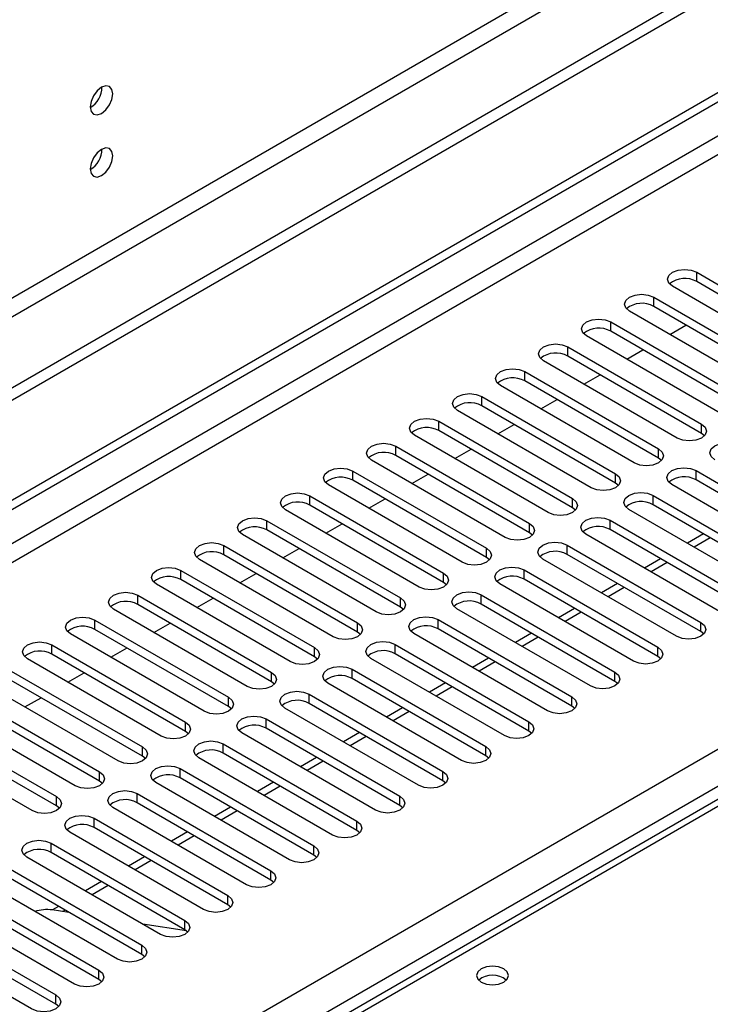
# Model space of a CAD drawing. Units: millimetres. Extents: x 4 to 9874, y 10 to 13969.
# Drawn here: x 6754 to 6845, y 4084 to 4213 of the extents above; entities that cross this region are included whole.
import ezdxf

# ---------------------------------------------------------------- set-up
doc = ezdxf.new("R2010")
doc.units = ezdxf.units.MM
doc.header["$LTSCALE"] = 47

msp = doc.modelspace()

# ---------------------------------------------------------------- linework, layer by layer
at = {"color": 8, "linetype": 'Continuous', "lineweight": 25}
for p, q in [((7254.646, 4466.474), (5553.701, 3484.539)), ((5554.761, 3482.702), (7255.707, 4464.637)), ((6985.486, 4278.79), (5309.218, 3311.101)), ((5310.279, 3309.264), (6985.415, 4276.299)), ((5467.08, 3321.612), (6964.025, 4185.78)), ((6966.146, 4182.106), (5469.201, 3317.938)), ((6970.566, 4182.004), (6580.95, 3957.084)), ((6843.11, 4179.045), (6843.11, 4180.269)), ((6837.453, 4175.779), (6837.453, 4177.004)), ((6831.796, 4172.513), (6831.796, 4173.738)), ((6826.139, 4169.248), (6826.139, 4170.473)), ((6820.482, 4165.982), (6820.482, 4167.207)), ((6814.826, 4162.716), (6814.826, 4163.941)), ((6809.169, 4159.451), (6809.169, 4160.676)), ((6843.729, 4159.094), (6843.729, 4160.318)), ((6803.512, 4156.185), (6803.512, 4157.41)), ((6838.072, 4155.828), (6838.072, 4157.053)), ((6797.855, 4152.92), (6797.855, 4154.144)), ((6832.415, 4152.562), (6832.415, 4153.787)), ((6843.021, 4152.971), (6843.021, 4154.195)), ((6792.198, 4149.654), (6792.198, 4150.879)), ((6837.365, 4149.705), (6837.365, 4150.93)), ((6826.758, 4149.297), (6826.758, 4150.522)), ((6786.541, 4146.388), (6786.541, 4147.613)), ((6821.101, 4146.031), (6821.101, 4147.256)), ((6831.708, 4146.439), (6831.708, 4147.664)), ((6780.884, 4143.123), (6780.884, 4144.347)), ((6826.051, 4143.174), (6826.051, 4144.398)), ((6844.884, 4145.364), (6842.762, 4144.14)), ((6815.444, 4142.765), (6815.444, 4143.99)), ((6839.227, 4142.099), (6837.106, 4140.874)), ((6775.228, 4139.857), (6775.228, 4141.082)), ((6809.787, 4139.5), (6809.787, 4140.725)), ((6820.394, 4139.908), (6820.394, 4141.133)), ((6769.571, 4136.591), (6769.571, 4137.816)), ((6814.737, 4136.642), (6814.737, 4137.867)), ((6833.57, 4138.833), (6831.449, 4137.609)), ((6804.131, 4136.234), (6804.131, 4137.459)), ((6827.913, 4135.567), (6825.792, 4134.343)), ((6763.914, 4133.326), (6763.914, 4134.551)), ((6798.474, 4132.969), (6798.474, 4134.193)), ((6809.08, 4133.377), (6809.08, 4134.602)), ((6843.64, 4133.02), (6843.64, 4134.244)), ((6758.257, 4130.06), (6758.257, 4131.285)), ((6803.424, 4130.111), (6803.424, 4131.336)), ((6822.256, 4132.302), (6820.135, 4131.077)), ((6792.817, 4129.703), (6792.817, 4130.928)), ((6837.983, 4129.754), (6837.983, 4130.979)), ((6816.599, 4129.036), (6814.478, 4127.812)), ((6787.16, 4126.437), (6787.16, 4127.662)), ((6797.767, 4126.846), (6797.767, 4128.07)), ((6832.326, 4126.488), (6832.326, 4127.713)), ((6792.11, 4123.58), (6792.11, 4124.805)), ((6810.942, 4125.771), (6808.821, 4124.546)), ((6781.503, 4123.172), (6781.503, 4124.396)), ((6826.67, 4123.223), (6826.67, 4124.448)), ((6805.286, 4122.505), (6803.164, 4121.28)), ((6775.846, 4119.906), (6775.846, 4121.131)), ((6786.453, 4120.314), (6786.453, 4121.539)), ((6821.013, 4119.957), (6821.013, 4121.182)), ((6799.629, 4119.239), (6797.508, 4118.015)), ((6770.189, 4116.64), (6770.189, 4117.865)), ((6780.796, 4117.049), (6780.796, 4118.273)), ((6815.356, 4116.691), (6815.356, 4117.916)), ((6793.972, 4115.974), (6791.851, 4114.749)), ((6764.533, 4113.375), (6764.533, 4114.6)), ((6775.139, 4113.783), (6775.139, 4115.008)), ((6809.699, 4113.426), (6809.699, 4114.651)), ((6788.315, 4112.708), (6786.194, 4111.484)), ((6758.876, 4110.109), (6758.876, 4111.334)), ((6769.482, 4110.517), (6769.482, 4111.742)), ((6804.042, 4110.16), (6804.042, 4111.385)), ((6782.658, 4109.442), (6780.537, 4108.218)), ((6763.826, 4107.252), (6763.826, 4108.477)), ((6798.385, 4106.895), (6798.385, 4108.119)), ((6777.001, 4106.177), (6774.88, 4104.952)), ((6758.169, 4103.986), (6758.169, 4105.211)), ((6792.729, 4103.629), (6792.729, 4104.854)), ((6771.344, 4102.911), (6769.223, 4101.687)), ((6787.072, 4100.363), (6787.072, 4101.588)), ((6765.688, 4099.646), (6763.566, 4098.421)), ((6781.415, 4097.098), (6781.415, 4098.322)), ((6760.031, 4096.38), (6759.751, 4096.218)), ((6775.758, 4093.832), (6775.758, 4095.057)), ((6770.101, 4090.566), (6770.101, 4091.791)), ((6764.444, 4087.301), (6764.444, 4088.526)), ((6758.787, 4084.035), (6758.787, 4085.26))]:
    msp.add_line(p, q, dxfattribs=at)
at = {"color": 7, "linetype": 'Continuous', "lineweight": 25}
for p, q in [((7263.838, 4459.943), (5510.744, 3447.903)), ((7263.838, 4458.31), (5510.744, 3446.27)), ((5308.158, 3316.204), (6985.415, 4284.464)), ((5309.218, 3315.592), (6986.476, 4283.852)), ((6969.191, 4182.14), (6579.575, 3957.22)), ((6843.11, 4180.269), (6860.699, 4170.115)), ((6857.517, 4168.278), (6839.928, 4178.432)), ((6860.699, 4168.891), (6843.11, 4179.045)), ((6837.453, 4177.004), (6855.042, 4166.85)), ((6855.042, 4165.625), (6837.453, 4175.779)), ((6851.86, 4165.013), (6834.271, 4175.167)), ((6831.796, 4173.738), (6849.385, 4163.584)), ((6839.582, 4172.101), (6841.703, 4173.325)), ((6846.203, 4161.747), (6828.614, 4171.901)), ((6849.385, 4162.359), (6831.796, 4172.513)), ((6826.139, 4170.473), (6843.729, 4160.318)), ((6843.729, 4159.094), (6826.139, 4169.248)), ((6833.925, 4168.835), (6836.047, 4170.06)), ((6840.547, 4158.482), (6822.957, 4168.636)), ((6820.482, 4167.207), (6838.072, 4157.053)), ((6828.269, 4165.569), (6830.39, 4166.794)), ((6834.89, 4155.216), (6817.3, 4165.37)), ((6838.072, 4155.828), (6820.482, 4165.982)), ((6814.826, 4163.941), (6832.415, 4153.787)), ((6832.415, 4152.562), (6814.826, 4162.716)), ((6822.612, 4162.304), (6824.733, 4163.528)), ((6829.233, 4151.95), (6811.644, 4162.104)), ((6809.169, 4160.676), (6826.758, 4150.522)), ((6816.955, 4159.038), (6819.076, 4160.263)), ((6823.576, 4148.685), (6805.987, 4158.839)), ((6826.758, 4149.297), (6809.169, 4159.451)), ((6844.122, 4158.788), (6843.729, 4159.094)), ((6803.512, 4157.41), (6821.101, 4147.256)), ((6821.101, 4146.031), (6803.512, 4156.185)), ((6811.298, 4155.773), (6813.419, 4156.997)), ((6817.919, 4145.419), (6800.33, 4155.573)), ((6838.465, 4155.522), (6838.072, 4155.828)), ((6797.855, 4154.144), (6815.444, 4143.99)), ((6805.641, 4152.507), (6807.762, 4153.731)), ((6843.021, 4154.195), (6860.611, 4144.041)), ((6812.262, 4142.153), (6794.673, 4152.307)), ((6815.444, 4142.765), (6797.855, 4152.92)), ((6832.808, 4152.256), (6832.415, 4152.562)), ((6857.429, 4142.204), (6839.84, 4152.358)), ((6860.611, 4142.816), (6843.021, 4152.971)), ((6792.198, 4150.879), (6809.787, 4140.725)), ((6837.365, 4150.93), (6854.954, 4140.776)), ((6809.787, 4139.5), (6792.198, 4149.654)), ((6799.984, 4149.241), (6802.105, 4150.466)), ((6854.954, 4139.551), (6837.365, 4149.705)), ((6806.605, 4138.888), (6789.016, 4149.042)), ((6827.151, 4148.991), (6826.758, 4149.297)), ((6851.772, 4138.939), (6834.183, 4149.093)), ((6786.541, 4147.613), (6804.131, 4137.459)), ((6794.328, 4145.976), (6796.449, 4147.2)), ((6831.708, 4147.664), (6849.297, 4137.51)), ((6800.949, 4135.622), (6783.359, 4145.776)), ((6804.131, 4136.234), (6786.541, 4146.388)), ((6821.494, 4145.725), (6821.101, 4146.031)), ((6846.115, 4135.673), (6828.526, 4145.827)), ((6849.297, 4136.285), (6831.708, 4146.439)), ((6844.005, 4145.872), (6841.884, 4144.647)), ((6780.884, 4144.347), (6798.474, 4134.193)), ((6826.051, 4144.398), (6843.64, 4134.244)), ((6798.474, 4132.969), (6780.884, 4143.123)), ((6788.671, 4142.71), (6790.792, 4143.935)), ((6843.64, 4133.02), (6826.051, 4143.174)), ((6795.292, 4132.356), (6777.703, 4142.511)), ((6815.838, 4142.459), (6815.444, 4142.765)), ((6840.458, 4132.407), (6822.869, 4142.562)), ((6838.348, 4142.606), (6836.227, 4141.381)), ((6775.228, 4141.082), (6792.817, 4130.928)), ((6783.014, 4139.444), (6785.135, 4140.669)), ((6820.394, 4141.133), (6837.983, 4130.979)), ((6789.635, 4129.091), (6772.046, 4139.245)), ((6792.817, 4129.703), (6775.228, 4139.857)), ((6810.181, 4139.194), (6809.787, 4139.5)), ((6834.801, 4129.142), (6817.212, 4139.296)), ((6837.983, 4129.754), (6820.394, 4139.908)), ((6832.691, 4139.34), (6830.57, 4138.116)), ((6769.571, 4137.816), (6787.16, 4127.662)), ((6814.737, 4137.867), (6832.326, 4127.713)), ((6787.16, 4126.437), (6769.571, 4136.591)), ((6777.357, 4136.179), (6779.478, 4137.403)), ((6832.326, 4126.488), (6814.737, 4136.642)), ((6783.978, 4125.825), (6766.389, 4135.979)), ((6804.524, 4135.928), (6804.131, 4136.234)), ((6829.145, 4125.876), (6811.555, 4136.03)), ((6827.034, 4136.075), (6824.913, 4134.85)), ((6763.914, 4134.551), (6781.503, 4124.396)), ((6771.7, 4132.913), (6773.821, 4134.138)), ((6809.08, 4134.602), (6826.67, 4124.448)), ((6778.321, 4122.56), (6760.732, 4132.714)), ((6781.503, 4123.172), (6763.914, 4133.326)), ((6798.867, 4132.663), (6798.474, 4132.969)), ((6823.488, 4122.611), (6805.898, 4132.765)), ((6826.67, 4123.223), (6809.08, 4133.377)), ((6821.378, 4132.809), (6819.256, 4131.585)), ((6844.033, 4132.714), (6843.64, 4133.02)), ((6758.257, 4131.285), (6775.846, 4121.131)), ((6803.424, 4131.336), (6821.013, 4121.182)), ((6775.846, 4119.906), (6758.257, 4130.06)), ((6766.043, 4129.648), (6768.164, 4130.872)), ((6821.013, 4119.957), (6803.424, 4130.111)), ((6772.664, 4119.294), (6755.075, 4129.448)), ((6793.21, 4129.397), (6792.817, 4129.703)), ((6817.831, 4119.345), (6800.242, 4129.499)), ((6815.721, 4129.543), (6813.6, 4128.319)), ((6838.377, 4129.448), (6837.983, 4129.754)), ((6752.6, 4128.019), (6770.189, 4117.865)), ((6760.386, 4126.382), (6762.508, 4127.606)), ((6797.767, 4128.07), (6815.356, 4117.916)), ((6767.007, 4116.028), (6749.418, 4126.182)), ((6770.189, 4116.64), (6752.6, 4126.794)), ((6787.553, 4126.131), (6787.16, 4126.437)), ((6812.174, 4116.079), (6794.585, 4126.233)), ((6815.356, 4116.691), (6797.767, 4126.846)), ((6810.064, 4126.278), (6807.943, 4125.053)), ((6832.72, 4126.182), (6832.326, 4126.488)), ((6792.11, 4124.805), (6809.699, 4114.651)), ((6746.943, 4124.754), (6764.533, 4114.6)), ((6764.533, 4113.375), (6746.943, 4123.529)), ((6754.73, 4123.116), (6756.851, 4124.341)), ((6809.699, 4113.426), (6792.11, 4123.58)), ((6761.351, 4112.763), (6743.761, 4122.917)), ((6781.896, 4122.866), (6781.503, 4123.172)), ((6806.517, 4112.814), (6788.928, 4122.968)), ((6804.407, 4123.012), (6802.286, 4121.788)), ((6827.063, 4122.917), (6826.67, 4123.223)), ((6741.286, 4121.488), (6758.876, 4111.334)), ((6786.453, 4121.539), (6804.042, 4111.385)), ((6755.694, 4109.497), (6738.105, 4119.651)), ((6758.876, 4110.109), (6741.286, 4120.263)), ((6776.24, 4119.6), (6775.846, 4119.906)), ((6800.86, 4109.548), (6783.271, 4119.702)), ((6804.042, 4110.16), (6786.453, 4120.314)), ((6798.75, 4119.746), (6796.629, 4118.522)), ((6821.406, 4119.651), (6821.013, 4119.957)), ((6780.796, 4118.273), (6798.385, 4108.119)), ((6798.385, 4106.895), (6780.796, 4117.049)), ((6770.583, 4116.334), (6770.189, 4116.64)), ((6795.203, 4106.282), (6777.614, 4116.437)), ((6793.093, 4116.481), (6790.972, 4115.256)), ((6815.749, 4116.385), (6815.356, 4116.691)), ((6775.139, 4115.008), (6792.729, 4104.854)), ((6764.926, 4113.069), (6764.533, 4113.375)), ((6789.547, 4103.017), (6771.957, 4113.171)), ((6792.729, 4103.629), (6775.139, 4113.783)), ((6787.436, 4113.215), (6785.315, 4111.991)), ((6810.092, 4113.12), (6809.699, 4113.426)), ((6769.482, 4111.742), (6787.072, 4101.588)), ((6759.269, 4109.803), (6758.876, 4110.109)), ((6783.89, 4099.751), (6766.3, 4109.905)), ((6787.072, 4100.363), (6769.482, 4110.517)), ((6781.78, 4109.95), (6779.658, 4108.725)), ((6804.435, 4109.854), (6804.042, 4110.16)), ((6763.826, 4108.477), (6781.415, 4098.322)), ((6781.415, 4097.098), (6763.826, 4107.252)), ((6776.123, 4106.684), (6774.002, 4105.459)), ((6798.779, 4106.588), (6798.385, 4106.895)), ((6778.233, 4096.486), (6760.644, 4106.64)), ((6758.169, 4105.211), (6775.758, 4095.057)), ((6772.576, 4093.22), (6754.987, 4103.374)), ((6775.758, 4093.832), (6758.169, 4103.986)), ((6770.466, 4103.418), (6768.345, 4102.194)), ((6793.122, 4103.323), (6792.729, 4103.629)), ((6752.512, 4101.945), (6770.101, 4091.791)), ((6770.101, 4090.566), (6752.512, 4100.72)), ((6787.465, 4100.057), (6787.072, 4100.363)), ((6766.919, 4089.954), (6749.33, 4100.108)), ((6764.809, 4100.153), (6762.688, 4098.928)), ((6746.855, 4098.68), (6764.444, 4088.526)), ((6761.262, 4086.689), (6743.673, 4096.843)), ((6764.444, 4087.301), (6746.855, 4097.455)), ((6760.519, 4096.098), (6758.323, 4096.443)), ((6759.152, 4096.887), (6758.37, 4096.435)), ((6781.808, 4096.792), (6781.415, 4097.098)), ((6741.198, 4095.414), (6758.787, 4085.26)), ((6758.787, 4084.035), (6741.198, 4094.189)), ((6775.999, 4093.668), (6770.232, 4094.573)), ((6776.151, 4093.526), (6775.758, 4093.832)), ((6755.605, 4083.423), (6738.016, 4093.577)), ((6770.494, 4090.26), (6770.101, 4090.566)), ((6764.837, 4086.995), (6764.444, 4087.301)), ((6759.181, 4083.729), (6758.787, 4084.035))]:
    msp.add_line(p, q, dxfattribs=at)
at = {"color": 7, "linetype": 'Continuous', "lineweight": 25, "flags": 128}
for points in [[(6766.283, 4203.737), (6766.17, 4204.328), (6765.848, 4204.698), (6765.366, 4204.792), (6764.798, 4204.594), (6764.23, 4204.136), (6763.748, 4203.486), (6763.426, 4202.744), (6763.313, 4202.022), (6763.426, 4201.431), (6763.748, 4201.061), (6764.23, 4200.967), (6764.798, 4201.165), (6765.366, 4201.623), (6765.848, 4202.273), (6766.17, 4203.015), (6766.283, 4203.737)], [(6766.283, 4195.571), (6766.17, 4196.162), (6765.848, 4196.533), (6765.366, 4196.626), (6764.798, 4196.429), (6764.23, 4195.97), (6763.748, 4195.32), (6763.426, 4194.578), (6763.313, 4193.857), (6763.426, 4193.266), (6763.748, 4192.895), (6764.23, 4192.802), (6764.798, 4192.999), (6765.366, 4193.458), (6765.848, 4194.108), (6766.17, 4194.85), (6766.283, 4195.571)], [(6839.928, 4178.432), (6839.44, 4178.854), (6839.269, 4179.351), (6839.44, 4179.848), (6839.928, 4180.269), (6840.658, 4180.551), (6841.519, 4180.65), (6842.38, 4180.551), (6843.11, 4180.269)], [(6834.271, 4175.167), (6833.783, 4175.588), (6833.612, 4176.085), (6833.783, 4176.582), (6834.271, 4177.004), (6835.001, 4177.285), (6835.862, 4177.384), (6836.723, 4177.285), (6837.453, 4177.004)], [(6828.614, 4171.901), (6828.126, 4172.323), (6827.955, 4172.82), (6828.126, 4173.317), (6828.614, 4173.738), (6829.344, 4174.02), (6830.205, 4174.119), (6831.066, 4174.02), (6831.796, 4173.738)], [(6822.957, 4168.636), (6822.47, 4169.057), (6822.298, 4169.554), (6822.47, 4170.051), (6822.957, 4170.473), (6823.687, 4170.754), (6824.548, 4170.853), (6825.409, 4170.754), (6826.139, 4170.473)], [(6817.3, 4165.37), (6816.813, 4165.791), (6816.641, 4166.288), (6816.813, 4166.785), (6817.3, 4167.207), (6818.03, 4167.488), (6818.891, 4167.587), (6819.753, 4167.488), (6820.482, 4167.207)], [(6811.644, 4162.104), (6811.156, 4162.526), (6810.985, 4163.023), (6811.156, 4163.52), (6811.644, 4163.941), (6812.374, 4164.223), (6813.235, 4164.322), (6814.096, 4164.223), (6814.826, 4163.941)], [(6805.987, 4158.839), (6805.499, 4159.26), (6805.328, 4159.757), (6805.499, 4160.254), (6805.987, 4160.676), (6806.717, 4160.957), (6807.578, 4161.056), (6808.439, 4160.957), (6809.169, 4160.676)], [(6843.729, 4160.318), (6844.216, 4159.897), (6844.388, 4159.4), (6844.216, 4158.903), (6843.729, 4158.482), (6842.999, 4158.2), (6842.138, 4158.101), (6841.277, 4158.2), (6840.547, 4158.482)], [(6800.33, 4155.573), (6799.842, 4155.994), (6799.671, 4156.492), (6799.842, 4156.989), (6800.33, 4157.41), (6801.06, 4157.692), (6801.921, 4157.79), (6802.782, 4157.692), (6803.512, 4157.41)], [(6845.496, 4155.624), (6845.009, 4156.045), (6844.837, 4156.543), (6845.009, 4157.04), (6845.496, 4157.461), (6846.226, 4157.743), (6847.087, 4157.841), (6847.948, 4157.743), (6848.678, 4157.461)], [(6838.072, 4157.053), (6838.559, 4156.631), (6838.731, 4156.134), (6838.559, 4155.637), (6838.072, 4155.216), (6837.342, 4154.934), (6836.481, 4154.835), (6835.62, 4154.934), (6834.89, 4155.216)], [(6839.84, 4152.358), (6839.352, 4152.78), (6839.18, 4153.277), (6839.352, 4153.774), (6839.84, 4154.195), (6840.569, 4154.477), (6841.43, 4154.576), (6842.292, 4154.477), (6843.021, 4154.195)], [(6794.673, 4152.307), (6794.185, 4152.729), (6794.014, 4153.226), (6794.185, 4153.723), (6794.673, 4154.144), (6795.403, 4154.426), (6796.264, 4154.525), (6797.125, 4154.426), (6797.855, 4154.144)], [(6832.415, 4153.787), (6832.903, 4153.366), (6833.074, 4152.869), (6832.903, 4152.372), (6832.415, 4151.95), (6831.685, 4151.669), (6830.824, 4151.57), (6829.963, 4151.669), (6829.233, 4151.95)], [(6789.016, 4149.042), (6788.528, 4149.463), (6788.357, 4149.96), (6788.528, 4150.457), (6789.016, 4150.879), (6789.746, 4151.16), (6790.607, 4151.259), (6791.468, 4151.16), (6792.198, 4150.879)], [(6834.183, 4149.093), (6833.695, 4149.514), (6833.524, 4150.011), (6833.695, 4150.508), (6834.183, 4150.93), (6834.913, 4151.211), (6835.774, 4151.31), (6836.635, 4151.211), (6837.365, 4150.93)], [(6826.758, 4150.522), (6827.246, 4150.1), (6827.417, 4149.603), (6827.246, 4149.106), (6826.758, 4148.685), (6826.028, 4148.403), (6825.167, 4148.304), (6824.306, 4148.403), (6823.576, 4148.685)], [(6783.359, 4145.776), (6782.872, 4146.198), (6782.7, 4146.695), (6782.872, 4147.192), (6783.359, 4147.613), (6784.089, 4147.895), (6784.95, 4147.994), (6785.811, 4147.895), (6786.541, 4147.613)], [(6821.101, 4147.256), (6821.589, 4146.835), (6821.76, 4146.337), (6821.589, 4145.84), (6821.101, 4145.419), (6820.371, 4145.137), (6819.51, 4145.039), (6818.649, 4145.137), (6817.919, 4145.419)], [(6828.526, 4145.827), (6828.038, 4146.249), (6827.867, 4146.746), (6828.038, 4147.243), (6828.526, 4147.664), (6829.256, 4147.946), (6830.117, 4148.045), (6830.978, 4147.946), (6831.708, 4147.664)], [(6777.703, 4142.511), (6777.215, 4142.932), (6777.043, 4143.429), (6777.215, 4143.926), (6777.702, 4144.347), (6778.432, 4144.629), (6779.293, 4144.728), (6780.155, 4144.629), (6780.884, 4144.347)], [(6822.869, 4142.562), (6822.381, 4142.983), (6822.21, 4143.48), (6822.381, 4143.977), (6822.869, 4144.398), (6823.599, 4144.68), (6824.46, 4144.779), (6825.321, 4144.68), (6826.051, 4144.398)], [(6815.444, 4143.99), (6815.932, 4143.569), (6816.103, 4143.072), (6815.932, 4142.575), (6815.444, 4142.153), (6814.714, 4141.872), (6813.853, 4141.773), (6812.992, 4141.872), (6812.262, 4142.153)], [(6772.046, 4139.245), (6771.558, 4139.666), (6771.387, 4140.163), (6771.558, 4140.66), (6772.046, 4141.082), (6772.776, 4141.363), (6773.637, 4141.462), (6774.498, 4141.363), (6775.228, 4141.082)], [(6809.787, 4140.725), (6810.275, 4140.303), (6810.446, 4139.806), (6810.275, 4139.309), (6809.787, 4138.888), (6809.058, 4138.606), (6808.196, 4138.507), (6807.335, 4138.606), (6806.605, 4138.888)], [(6817.212, 4139.296), (6816.724, 4139.717), (6816.553, 4140.214), (6816.724, 4140.711), (6817.212, 4141.133), (6817.942, 4141.414), (6818.803, 4141.513), (6819.664, 4141.414), (6820.394, 4141.133)], [(6766.389, 4135.979), (6765.901, 4136.401), (6765.73, 4136.898), (6765.901, 4137.395), (6766.389, 4137.816), (6767.119, 4138.098), (6767.98, 4138.197), (6768.841, 4138.098), (6769.571, 4137.816)], [(6811.555, 4136.03), (6811.067, 4136.452), (6810.896, 4136.949), (6811.067, 4137.446), (6811.555, 4137.867), (6812.285, 4138.149), (6813.146, 4138.248), (6814.007, 4138.149), (6814.737, 4137.867)], [(6804.131, 4137.459), (6804.618, 4137.038), (6804.79, 4136.541), (6804.618, 4136.043), (6804.131, 4135.622), (6803.401, 4135.341), (6802.54, 4135.242), (6801.679, 4135.341), (6800.949, 4135.622)], [(6760.732, 4132.714), (6760.244, 4133.135), (6760.073, 4133.632), (6760.244, 4134.129), (6760.732, 4134.551), (6761.462, 4134.832), (6762.323, 4134.931), (6763.184, 4134.832), (6763.914, 4134.551)], [(6798.474, 4134.193), (6798.962, 4133.772), (6799.133, 4133.275), (6798.962, 4132.778), (6798.474, 4132.356), (6797.744, 4132.075), (6796.883, 4131.976), (6796.022, 4132.075), (6795.292, 4132.356)], [(6805.898, 4132.765), (6805.411, 4133.186), (6805.239, 4133.683), (6805.411, 4134.18), (6805.898, 4134.602), (6806.628, 4134.883), (6807.489, 4134.982), (6808.35, 4134.883), (6809.08, 4134.602)], [(6843.64, 4134.244), (6844.128, 4133.823), (6844.299, 4133.326), (6844.128, 4132.829), (6843.64, 4132.407), (6842.91, 4132.126), (6842.049, 4132.027), (6841.188, 4132.126), (6840.458, 4132.407)], [(6755.075, 4129.448), (6754.587, 4129.869), (6754.416, 4130.366), (6754.587, 4130.864), (6755.075, 4131.285), (6755.805, 4131.566), (6756.666, 4131.665), (6757.527, 4131.566), (6758.257, 4131.285)], [(6800.242, 4129.499), (6799.754, 4129.92), (6799.582, 4130.417), (6799.754, 4130.915), (6800.242, 4131.336), (6800.971, 4131.618), (6801.833, 4131.716), (6802.694, 4131.618), (6803.424, 4131.336)], [(6792.817, 4130.928), (6793.305, 4130.506), (6793.476, 4130.009), (6793.305, 4129.512), (6792.817, 4129.091), (6792.087, 4128.809), (6791.226, 4128.71), (6790.365, 4128.809), (6789.635, 4129.091)], [(6837.983, 4130.979), (6838.471, 4130.557), (6838.642, 4130.06), (6838.471, 4129.563), (6837.983, 4129.142), (6837.253, 4128.86), (6836.392, 4128.761), (6835.531, 4128.86), (6834.801, 4129.142)], [(6787.16, 4127.662), (6787.648, 4127.241), (6787.819, 4126.744), (6787.648, 4126.247), (6787.16, 4125.825), (6786.43, 4125.544), (6785.569, 4125.445), (6784.708, 4125.544), (6783.978, 4125.825)], [(6794.585, 4126.233), (6794.097, 4126.655), (6793.926, 4127.152), (6794.097, 4127.649), (6794.585, 4128.07), (6795.315, 4128.352), (6796.176, 4128.451), (6797.037, 4128.352), (6797.767, 4128.07)], [(6832.326, 4127.713), (6832.814, 4127.292), (6832.986, 4126.795), (6832.814, 4126.298), (6832.326, 4125.876), (6831.597, 4125.595), (6830.736, 4125.496), (6829.874, 4125.595), (6829.145, 4125.876)], [(6788.928, 4122.968), (6788.44, 4123.389), (6788.269, 4123.886), (6788.44, 4124.383), (6788.928, 4124.805), (6789.658, 4125.086), (6790.519, 4125.185), (6791.38, 4125.086), (6792.11, 4124.805)], [(6781.503, 4124.396), (6781.991, 4123.975), (6782.162, 4123.478), (6781.991, 4122.981), (6781.503, 4122.56), (6780.773, 4122.278), (6779.912, 4122.179), (6779.051, 4122.278), (6778.321, 4122.56)], [(6826.67, 4124.448), (6827.157, 4124.026), (6827.329, 4123.529), (6827.157, 4123.032), (6826.67, 4122.611), (6825.94, 4122.329), (6825.079, 4122.23), (6824.218, 4122.329), (6823.488, 4122.611)], [(6775.846, 4121.131), (6776.334, 4120.709), (6776.505, 4120.212), (6776.334, 4119.715), (6775.846, 4119.294), (6775.116, 4119.012), (6774.255, 4118.913), (6773.394, 4119.012), (6772.664, 4119.294)], [(6783.271, 4119.702), (6782.783, 4120.124), (6782.612, 4120.621), (6782.783, 4121.118), (6783.271, 4121.539), (6784.001, 4121.821), (6784.862, 4121.919), (6785.723, 4121.821), (6786.453, 4121.539)], [(6821.013, 4121.182), (6821.501, 4120.76), (6821.672, 4120.263), (6821.501, 4119.766), (6821.013, 4119.345), (6820.283, 4119.063), (6819.422, 4118.965), (6818.561, 4119.063), (6817.831, 4119.345)], [(6777.614, 4116.437), (6777.126, 4116.858), (6776.955, 4117.355), (6777.126, 4117.852), (6777.614, 4118.273), (6778.344, 4118.555), (6779.205, 4118.654), (6780.066, 4118.555), (6780.796, 4118.273)], [(6770.189, 4117.865), (6770.677, 4117.444), (6770.849, 4116.947), (6770.677, 4116.45), (6770.189, 4116.028), (6769.46, 4115.747), (6768.598, 4115.648), (6767.737, 4115.747), (6767.007, 4116.028)], [(6815.356, 4117.916), (6815.844, 4117.495), (6816.015, 4116.998), (6815.844, 4116.501), (6815.356, 4116.079), (6814.626, 4115.798), (6813.765, 4115.699), (6812.904, 4115.798), (6812.174, 4116.079)], [(6764.533, 4114.6), (6765.02, 4114.178), (6765.192, 4113.681), (6765.02, 4113.184), (6764.533, 4112.763), (6763.803, 4112.481), (6762.942, 4112.382), (6762.081, 4112.481), (6761.351, 4112.763)], [(6771.957, 4113.171), (6771.47, 4113.592), (6771.298, 4114.089), (6771.47, 4114.586), (6771.957, 4115.008), (6772.687, 4115.289), (6773.548, 4115.388), (6774.409, 4115.289), (6775.139, 4115.008)], [(6809.699, 4114.651), (6810.187, 4114.229), (6810.358, 4113.732), (6810.187, 4113.235), (6809.699, 4112.814), (6808.969, 4112.532), (6808.108, 4112.433), (6807.247, 4112.532), (6806.517, 4112.814)], [(6766.3, 4109.905), (6765.813, 4110.327), (6765.641, 4110.824), (6765.813, 4111.321), (6766.3, 4111.742), (6767.03, 4112.024), (6767.891, 4112.123), (6768.752, 4112.024), (6769.482, 4111.742)], [(6758.876, 4111.334), (6759.364, 4110.913), (6759.535, 4110.415), (6759.364, 4109.918), (6758.876, 4109.497), (6758.146, 4109.215), (6757.285, 4109.117), (6756.424, 4109.215), (6755.694, 4109.497)], [(6804.042, 4111.385), (6804.53, 4110.964), (6804.701, 4110.467), (6804.53, 4109.969), (6804.042, 4109.548), (6803.312, 4109.266), (6802.451, 4109.168), (6801.59, 4109.266), (6800.86, 4109.548)], [(6760.644, 4106.64), (6760.156, 4107.061), (6759.985, 4107.558), (6760.156, 4108.055), (6760.644, 4108.477), (6761.373, 4108.758), (6762.235, 4108.857), (6763.096, 4108.758), (6763.826, 4108.477)], [(6798.385, 4108.119), (6798.873, 4107.698), (6799.044, 4107.201), (6798.873, 4106.704), (6798.385, 4106.282), (6797.655, 4106.001), (6796.794, 4105.902), (6795.933, 4106.001), (6795.203, 4106.282)], [(6754.987, 4103.374), (6754.499, 4103.795), (6754.328, 4104.292), (6754.499, 4104.789), (6754.987, 4105.211), (6755.717, 4105.492), (6756.578, 4105.591), (6757.439, 4105.492), (6758.169, 4105.211)], [(6792.729, 4104.854), (6793.216, 4104.432), (6793.388, 4103.935), (6793.216, 4103.438), (6792.729, 4103.017), (6791.999, 4102.735), (6791.138, 4102.636), (6790.276, 4102.735), (6789.547, 4103.017)], [(6787.072, 4101.588), (6787.559, 4101.167), (6787.731, 4100.67), (6787.559, 4100.173), (6787.072, 4099.751), (6786.342, 4099.47), (6785.481, 4099.371), (6784.62, 4099.47), (6783.89, 4099.751)], [(6781.415, 4098.322), (6781.903, 4097.901), (6782.074, 4097.404), (6781.903, 4096.907), (6781.415, 4096.486), (6780.685, 4096.204), (6779.824, 4096.105), (6778.963, 4096.204), (6778.233, 4096.486)], [(6775.758, 4095.057), (6776.246, 4094.635), (6776.417, 4094.138), (6776.246, 4093.641), (6775.758, 4093.22), (6775.028, 4092.938), (6774.167, 4092.839), (6773.306, 4092.938), (6772.576, 4093.22)], [(6770.101, 4091.791), (6770.589, 4091.37), (6770.76, 4090.873), (6770.589, 4090.376), (6770.101, 4089.954), (6769.371, 4089.673), (6768.51, 4089.574), (6767.649, 4089.673), (6766.919, 4089.954)], [(6817.725, 4088.668), (6817.043, 4088.931), (6816.24, 4089.023), (6815.436, 4088.931), (6814.755, 4088.668), (6814.3, 4088.275), (6814.14, 4087.811), (6814.3, 4087.347), (6814.755, 4086.954), (6815.436, 4086.691), (6816.24, 4086.599), (6817.043, 4086.691), (6817.725, 4086.954), (6818.18, 4087.347), (6818.34, 4087.811), (6818.18, 4088.275), (6817.725, 4088.668)], [(6764.444, 4088.526), (6764.932, 4088.104), (6765.103, 4087.607), (6764.932, 4087.11), (6764.444, 4086.689), (6763.714, 4086.407), (6762.853, 4086.308), (6761.992, 4086.407), (6761.262, 4086.689)], [(6758.787, 4085.26), (6759.275, 4084.839), (6759.446, 4084.341), (6759.275, 4083.844), (6758.787, 4083.423), (6758.057, 4083.141), (6757.196, 4083.043), (6756.335, 4083.141), (6755.605, 4083.423)]]:
    msp.add_lwpolyline(points, dxfattribs=at)
at = {"color": 7, "linetype": 'Continuous', "lineweight": 25}
for centre, radius, start, end in [((6761.831, 4204.592), 3.036, 299.24745, 0.75794), ((6761.831, 4196.427), 3.036, 299.24484, 0.76055), ((6841.542, 4176.322), 3.142, 60.0652, 129.72056), ((6835.885, 4173.057), 3.142, 60.06504, 129.72039), ((6830.229, 4169.791), 3.142, 60.0652, 129.72056), ((6824.572, 4166.525), 3.142, 60.06504, 129.72039), ((6818.915, 4163.26), 3.142, 60.0652, 129.72056), ((6813.258, 4159.994), 3.142, 60.06504, 129.72039), ((6807.601, 4156.728), 3.142, 60.0652, 129.72056), ((6801.944, 4153.463), 3.142, 60.06504, 129.72039), ((6796.287, 4150.197), 3.141, 60.06499, 129.72043), ((6841.454, 4150.248), 3.142, 60.06566, 129.72054), ((6790.631, 4146.932), 3.141, 60.06434, 129.72109), ((6835.797, 4146.983), 3.142, 60.0655, 129.72036), ((6784.974, 4143.666), 3.141, 60.06499, 129.72043), ((6830.14, 4143.717), 3.142, 60.06566, 129.72054), ((6779.317, 4140.4), 3.142, 60.0652, 129.72056), ((6824.483, 4140.451), 3.142, 60.0655, 129.72036), ((6818.826, 4137.186), 3.141, 60.06546, 129.72041), ((6773.66, 4137.135), 3.142, 60.06504, 129.72039), ((6768.003, 4133.869), 3.142, 60.0652, 129.72056), ((6813.17, 4133.92), 3.141, 60.0648, 129.72107), ((6762.346, 4130.603), 3.142, 60.06504, 129.72039), ((6807.513, 4130.654), 3.141, 60.06546, 129.72041), ((6756.689, 4127.338), 3.142, 60.0652, 129.72056), ((6801.856, 4127.389), 3.142, 60.06566, 129.72054), ((6796.199, 4124.123), 3.142, 60.0655, 129.72036), ((6790.542, 4120.857), 3.142, 60.06566, 129.72054), ((6784.885, 4117.592), 3.142, 60.0655, 129.72036), ((6779.228, 4114.326), 3.142, 60.06566, 129.72054), ((6773.572, 4111.061), 3.142, 60.0655, 129.72036), ((6767.915, 4107.795), 3.142, 60.06566, 129.72054), ((6762.258, 4104.529), 3.142, 60.0655, 129.72036), ((6756.601, 4101.264), 3.141, 60.06546, 129.72041), ((6757.715, 4090.167), 6.305, 84.46204, 105.52616), ((6816.24, 4084.998), 2.851, 50.53083, 129.46917)]:
    msp.add_arc(centre, radius, start, end, dxfattribs=at)

doc.saveas('drawing.dxf')
